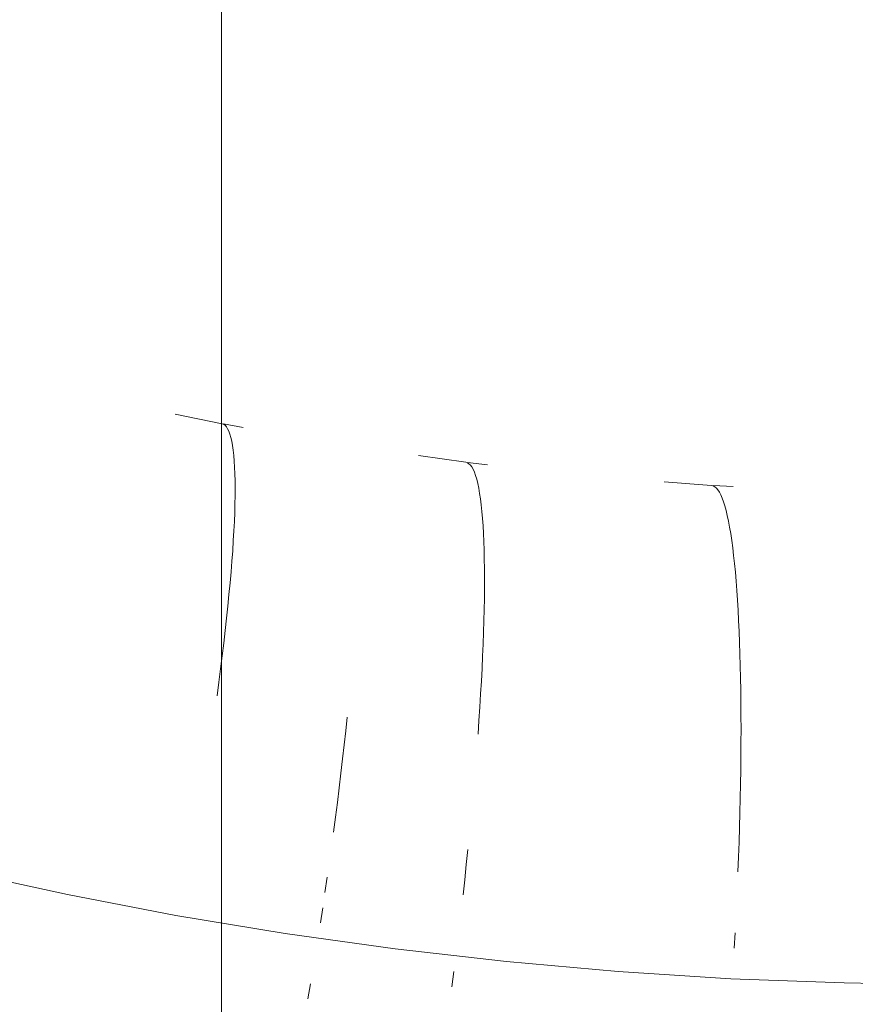
# Model space of a CAD drawing. Units: millimetres. Extents: x 27639 to 31030, y 9383 to 12583.
# Drawn here: x 29296 to 29313, y 10700 to 10720 of the extents above; entities that cross this region are included whole.
import ezdxf

# ---------------------------------------------------------------- set-up
doc = ezdxf.new("R2010")
doc.units = ezdxf.units.MM
doc.header["$MEASUREMENT"] = 0
doc.linetypes.add('Kropki i Kreski', pattern=[360, 180, -90, 0, -90])
doc.layers.add('Konstrukcja - Belki_Nr_pióra__1_Nr_pióra__7', color=7, linetype='Continuous', lineweight=18)
doc.layers.add('Wnętrze - Umeblowanie_Nr_pióra__1_Nr_pióra__7', color=7, linetype='Continuous', lineweight=18)

msp = doc.modelspace()

# ---------------------------------------------------------------- linework, layer by layer
at = {"layer": 'Konstrukcja - Belki_Nr_pióra__1_Nr_pióra__7', "linetype": 'Continuous'}
msp.add_line((29300.036, 11367.755), (29300.036, 10597.755), dxfattribs=at)
at = {"layer": 'Wnętrze - Umeblowanie_Nr_pióra__1_Nr_pióra__7', "linetype": 'Continuous'}
for p, q in [((29300.046, 10711.673), (29299.095, 10711.87)), ((29300.046, 10711.673), (29299.095, 10711.87)), ((29300.046, 10711.673), (29299.095, 10711.87)), ((29300.046, 10711.673), (29299.095, 10711.87)), ((29300.046, 10711.673), (29299.095, 10711.87)), ((29300.046, 10711.673), (29299.095, 10711.87)), ((29300.046, 10711.673), (29299.095, 10711.87)), ((29300.046, 10711.673), (29300.077, 10711.662)), ((29300.046, 10711.673), (29300.077, 10711.662)), ((29300.046, 10711.673), (29300.077, 10711.662)), ((29300.046, 10711.673), (29300.077, 10711.662)), ((29300.046, 10711.673), (29300.077, 10711.662)), ((29300.046, 10711.673), (29300.077, 10711.662)), ((29300.046, 10711.673), (29300.077, 10711.662)), ((29300.479, 10711.597), (29300.077, 10711.667)), ((29300.479, 10711.597), (29300.077, 10711.667)), ((29300.479, 10711.597), (29300.077, 10711.667)), ((29300.479, 10711.597), (29300.077, 10711.667)), ((29300.479, 10711.597), (29300.077, 10711.667)), ((29300.479, 10711.597), (29300.077, 10711.667)), ((29300.479, 10711.597), (29300.077, 10711.667)), ((29300.077, 10711.662), (29300.107, 10711.641)), ((29300.077, 10711.662), (29300.107, 10711.641)), ((29300.077, 10711.662), (29300.107, 10711.641)), ((29300.077, 10711.662), (29300.107, 10711.641)), ((29300.077, 10711.662), (29300.107, 10711.641)), ((29300.077, 10711.662), (29300.107, 10711.641)), ((29300.077, 10711.662), (29300.107, 10711.641)), ((29300.107, 10711.641), (29300.135, 10711.611)), ((29300.107, 10711.641), (29300.135, 10711.611)), ((29300.107, 10711.641), (29300.135, 10711.611)), ((29300.107, 10711.641), (29300.135, 10711.611)), ((29300.107, 10711.641), (29300.135, 10711.611)), ((29300.107, 10711.641), (29300.135, 10711.611)), ((29300.107, 10711.641), (29300.135, 10711.611)), ((29300.135, 10711.611), (29300.161, 10711.571)), ((29300.135, 10711.611), (29300.161, 10711.571)), ((29300.135, 10711.611), (29300.161, 10711.571)), ((29300.135, 10711.611), (29300.161, 10711.571)), ((29300.135, 10711.611), (29300.161, 10711.571)), ((29300.135, 10711.611), (29300.161, 10711.571)), ((29300.135, 10711.611), (29300.161, 10711.571)), ((29300.161, 10711.571), (29300.185, 10711.521)), ((29300.161, 10711.571), (29300.185, 10711.521)), ((29300.161, 10711.571), (29300.185, 10711.521)), ((29300.161, 10711.571), (29300.185, 10711.521)), ((29300.161, 10711.571), (29300.185, 10711.521)), ((29300.161, 10711.571), (29300.185, 10711.521)), ((29300.161, 10711.571), (29300.185, 10711.521)), ((29300.185, 10711.521), (29300.207, 10711.462)), ((29300.185, 10711.521), (29300.207, 10711.462)), ((29300.185, 10711.521), (29300.207, 10711.462)), ((29300.185, 10711.521), (29300.207, 10711.462)), ((29300.185, 10711.521), (29300.207, 10711.462)), ((29300.185, 10711.521), (29300.207, 10711.462)), ((29300.185, 10711.521), (29300.207, 10711.462)), ((29300.207, 10711.462), (29300.227, 10711.393)), ((29300.207, 10711.462), (29300.227, 10711.393)), ((29300.207, 10711.462), (29300.227, 10711.393)), ((29300.207, 10711.462), (29300.227, 10711.393)), ((29300.207, 10711.462), (29300.227, 10711.393)), ((29300.207, 10711.462), (29300.227, 10711.393)), ((29300.207, 10711.462), (29300.227, 10711.393)), ((29300.227, 10711.393), (29300.244, 10711.315)), ((29300.227, 10711.393), (29300.244, 10711.315)), ((29300.227, 10711.393), (29300.244, 10711.315)), ((29300.227, 10711.393), (29300.244, 10711.315)), ((29300.227, 10711.393), (29300.244, 10711.315)), ((29300.227, 10711.393), (29300.244, 10711.315)), ((29300.227, 10711.393), (29300.244, 10711.315)), ((29300.244, 10711.315), (29300.26, 10711.228)), ((29300.244, 10711.315), (29300.26, 10711.228)), ((29300.244, 10711.315), (29300.26, 10711.228)), ((29300.244, 10711.315), (29300.26, 10711.228)), ((29300.244, 10711.315), (29300.26, 10711.228)), ((29300.244, 10711.315), (29300.26, 10711.228)), ((29300.244, 10711.315), (29300.26, 10711.228)), ((29300.26, 10711.228), (29300.274, 10711.131)), ((29300.26, 10711.228), (29300.274, 10711.131)), ((29300.26, 10711.228), (29300.274, 10711.131)), ((29300.26, 10711.228), (29300.274, 10711.131)), ((29300.26, 10711.228), (29300.274, 10711.131)), ((29300.26, 10711.228), (29300.274, 10711.131)), ((29300.26, 10711.228), (29300.274, 10711.131)), ((29300.274, 10711.131), (29300.286, 10711.025)), ((29300.274, 10711.131), (29300.286, 10711.025)), ((29300.274, 10711.131), (29300.286, 10711.025)), ((29300.274, 10711.131), (29300.286, 10711.025)), ((29300.274, 10711.131), (29300.286, 10711.025)), ((29300.274, 10711.131), (29300.286, 10711.025)), ((29300.274, 10711.131), (29300.286, 10711.025)), ((29300.286, 10711.025), (29300.296, 10710.91)), ((29300.286, 10711.025), (29300.296, 10710.91)), ((29300.286, 10711.025), (29300.296, 10710.91)), ((29300.286, 10711.025), (29300.296, 10710.91)), ((29300.286, 10711.025), (29300.296, 10710.91)), ((29300.286, 10711.025), (29300.296, 10710.91)), ((29300.286, 10711.025), (29300.296, 10710.91)), ((29300.296, 10710.91), (29300.303, 10710.786)), ((29300.296, 10710.91), (29300.303, 10710.786)), ((29300.296, 10710.91), (29300.303, 10710.786)), ((29300.296, 10710.91), (29300.303, 10710.786)), ((29300.296, 10710.91), (29300.303, 10710.786)), ((29300.296, 10710.91), (29300.303, 10710.786)), ((29300.296, 10710.91), (29300.303, 10710.786)), ((29305.009, 10710.887), (29304.048, 10711.024)), ((29305.009, 10710.887), (29304.048, 10711.024)), ((29305.009, 10710.887), (29304.048, 10711.024)), ((29305.009, 10710.887), (29304.048, 10711.024)), ((29305.009, 10710.887), (29304.048, 10711.024)), ((29305.009, 10710.887), (29304.048, 10711.024)), ((29305.009, 10710.887), (29304.048, 10711.024)), ((29305.009, 10710.887), (29305.042, 10710.878)), ((29305.009, 10710.887), (29305.042, 10710.878)), ((29305.009, 10710.887), (29305.042, 10710.878)), ((29305.009, 10710.887), (29305.042, 10710.878)), ((29305.009, 10710.887), (29305.042, 10710.878)), ((29305.009, 10710.887), (29305.042, 10710.878)), ((29305.009, 10710.887), (29305.042, 10710.878)), ((29305.447, 10710.838), (29305.042, 10710.883)), ((29305.447, 10710.838), (29305.042, 10710.883)), ((29305.447, 10710.838), (29305.042, 10710.883)), ((29305.447, 10710.838), (29305.042, 10710.883)), ((29305.447, 10710.838), (29305.042, 10710.883)), ((29305.447, 10710.838), (29305.042, 10710.883)), ((29305.447, 10710.838), (29305.042, 10710.883)), ((29305.042, 10710.878), (29305.073, 10710.859)), ((29305.042, 10710.878), (29305.073, 10710.859)), ((29305.042, 10710.878), (29305.073, 10710.859)), ((29305.042, 10710.878), (29305.073, 10710.859)), ((29305.042, 10710.878), (29305.073, 10710.859)), ((29305.042, 10710.878), (29305.073, 10710.859)), ((29305.042, 10710.878), (29305.073, 10710.859)), ((29305.073, 10710.859), (29305.102, 10710.83)), ((29305.073, 10710.859), (29305.102, 10710.83)), ((29305.073, 10710.859), (29305.102, 10710.83)), ((29305.073, 10710.859), (29305.102, 10710.83)), ((29305.073, 10710.859), (29305.102, 10710.83)), ((29305.073, 10710.859), (29305.102, 10710.83)), ((29305.073, 10710.859), (29305.102, 10710.83)), ((29305.102, 10710.83), (29305.131, 10710.792)), ((29305.102, 10710.83), (29305.131, 10710.792)), ((29305.102, 10710.83), (29305.131, 10710.792)), ((29305.102, 10710.83), (29305.131, 10710.792)), ((29305.102, 10710.83), (29305.131, 10710.792)), ((29305.102, 10710.83), (29305.131, 10710.792)), ((29305.102, 10710.83), (29305.131, 10710.792)), ((29300.303, 10710.786), (29300.309, 10710.654)), ((29300.303, 10710.786), (29300.309, 10710.654)), ((29300.303, 10710.786), (29300.309, 10710.654)), ((29300.303, 10710.786), (29300.309, 10710.654)), ((29300.303, 10710.786), (29300.309, 10710.654)), ((29300.303, 10710.786), (29300.309, 10710.654)), ((29300.303, 10710.786), (29300.309, 10710.654)), ((29300.309, 10710.654), (29300.312, 10710.512)), ((29300.309, 10710.654), (29300.312, 10710.512)), ((29300.309, 10710.654), (29300.312, 10710.512)), ((29300.309, 10710.654), (29300.312, 10710.512)), ((29300.309, 10710.654), (29300.312, 10710.512)), ((29300.309, 10710.654), (29300.312, 10710.512)), ((29300.309, 10710.654), (29300.312, 10710.512)), ((29305.131, 10710.792), (29305.158, 10710.744)), ((29305.131, 10710.792), (29305.158, 10710.744)), ((29305.131, 10710.792), (29305.158, 10710.744)), ((29305.131, 10710.792), (29305.158, 10710.744)), ((29305.131, 10710.792), (29305.158, 10710.744)), ((29305.131, 10710.792), (29305.158, 10710.744)), ((29305.131, 10710.792), (29305.158, 10710.744)), ((29305.158, 10710.744), (29305.183, 10710.686)), ((29305.158, 10710.744), (29305.183, 10710.686)), ((29305.158, 10710.744), (29305.183, 10710.686)), ((29305.158, 10710.744), (29305.183, 10710.686)), ((29305.158, 10710.744), (29305.183, 10710.686)), ((29305.158, 10710.744), (29305.183, 10710.686)), ((29305.158, 10710.744), (29305.183, 10710.686)), ((29305.183, 10710.686), (29305.208, 10710.619)), ((29305.183, 10710.686), (29305.208, 10710.619)), ((29305.183, 10710.686), (29305.208, 10710.619)), ((29305.183, 10710.686), (29305.208, 10710.619)), ((29305.183, 10710.686), (29305.208, 10710.619)), ((29305.183, 10710.686), (29305.208, 10710.619)), ((29305.183, 10710.686), (29305.208, 10710.619)), ((29300.312, 10710.512), (29300.313, 10710.363)), ((29300.312, 10710.512), (29300.313, 10710.363)), ((29300.312, 10710.512), (29300.313, 10710.363)), ((29300.312, 10710.512), (29300.313, 10710.363)), ((29300.312, 10710.512), (29300.313, 10710.363)), ((29300.312, 10710.512), (29300.313, 10710.363)), ((29300.312, 10710.512), (29300.313, 10710.363)), ((29305.208, 10710.619), (29305.23, 10710.542)), ((29305.208, 10710.619), (29305.23, 10710.542)), ((29305.208, 10710.619), (29305.23, 10710.542)), ((29305.208, 10710.619), (29305.23, 10710.542)), ((29305.208, 10710.619), (29305.23, 10710.542)), ((29305.208, 10710.619), (29305.23, 10710.542)), ((29305.208, 10710.619), (29305.23, 10710.542)), ((29305.23, 10710.542), (29305.252, 10710.456)), ((29305.23, 10710.542), (29305.252, 10710.456)), ((29305.23, 10710.542), (29305.252, 10710.456)), ((29305.23, 10710.542), (29305.252, 10710.456)), ((29305.23, 10710.542), (29305.252, 10710.456)), ((29305.23, 10710.542), (29305.252, 10710.456)), ((29305.23, 10710.542), (29305.252, 10710.456)), ((29305.252, 10710.456), (29305.271, 10710.36)), ((29305.252, 10710.456), (29305.271, 10710.36)), ((29305.252, 10710.456), (29305.271, 10710.36)), ((29305.252, 10710.456), (29305.271, 10710.36)), ((29305.252, 10710.456), (29305.271, 10710.36)), ((29305.252, 10710.456), (29305.271, 10710.36)), ((29305.252, 10710.456), (29305.271, 10710.36)), ((29310.013, 10710.414), (29309.045, 10710.49)), ((29310.013, 10710.414), (29309.045, 10710.49)), ((29310.013, 10710.414), (29309.045, 10710.49)), ((29310.013, 10710.414), (29309.045, 10710.49)), ((29310.013, 10710.414), (29309.045, 10710.49)), ((29310.013, 10710.414), (29309.045, 10710.49)), ((29310.013, 10710.414), (29309.045, 10710.49)), ((29300.313, 10710.363), (29300.312, 10710.204)), ((29300.313, 10710.363), (29300.312, 10710.204)), ((29300.313, 10710.363), (29300.312, 10710.204)), ((29300.313, 10710.363), (29300.312, 10710.204)), ((29300.313, 10710.363), (29300.312, 10710.204)), ((29300.313, 10710.363), (29300.312, 10710.204)), ((29300.313, 10710.363), (29300.312, 10710.204)), ((29305.271, 10710.36), (29305.29, 10710.255)), ((29305.271, 10710.36), (29305.29, 10710.255)), ((29305.271, 10710.36), (29305.29, 10710.255)), ((29305.271, 10710.36), (29305.29, 10710.255)), ((29305.271, 10710.36), (29305.29, 10710.255)), ((29305.271, 10710.36), (29305.29, 10710.255)), ((29305.271, 10710.36), (29305.29, 10710.255)), ((29305.29, 10710.255), (29305.307, 10710.141)), ((29305.29, 10710.255), (29305.307, 10710.141)), ((29305.29, 10710.255), (29305.307, 10710.141)), ((29305.29, 10710.255), (29305.307, 10710.141)), ((29305.29, 10710.255), (29305.307, 10710.141)), ((29305.29, 10710.255), (29305.307, 10710.141)), ((29305.29, 10710.255), (29305.307, 10710.141)), ((29310.013, 10710.414), (29310.045, 10710.407)), ((29310.013, 10710.414), (29310.045, 10710.407)), ((29310.013, 10710.414), (29310.045, 10710.407)), ((29310.013, 10710.414), (29310.045, 10710.407)), ((29310.013, 10710.414), (29310.045, 10710.407)), ((29310.013, 10710.414), (29310.045, 10710.407)), ((29310.013, 10710.414), (29310.045, 10710.407)), ((29310.452, 10710.393), (29310.045, 10710.412)), ((29310.452, 10710.393), (29310.045, 10710.412)), ((29310.452, 10710.393), (29310.045, 10710.412)), ((29310.452, 10710.393), (29310.045, 10710.412)), ((29310.452, 10710.393), (29310.045, 10710.412)), ((29310.452, 10710.393), (29310.045, 10710.412)), ((29310.452, 10710.393), (29310.045, 10710.412)), ((29310.045, 10710.407), (29310.078, 10710.39)), ((29310.045, 10710.407), (29310.078, 10710.39)), ((29310.045, 10710.407), (29310.078, 10710.39)), ((29310.045, 10710.407), (29310.078, 10710.39)), ((29310.045, 10710.407), (29310.078, 10710.39)), ((29310.045, 10710.407), (29310.078, 10710.39)), ((29310.045, 10710.407), (29310.078, 10710.39)), ((29310.078, 10710.39), (29310.109, 10710.363)), ((29310.078, 10710.39), (29310.109, 10710.363)), ((29310.078, 10710.39), (29310.109, 10710.363)), ((29310.078, 10710.39), (29310.109, 10710.363)), ((29310.078, 10710.39), (29310.109, 10710.363)), ((29310.078, 10710.39), (29310.109, 10710.363)), ((29310.078, 10710.39), (29310.109, 10710.363)), ((29310.109, 10710.363), (29310.14, 10710.327)), ((29310.109, 10710.363), (29310.14, 10710.327)), ((29310.109, 10710.363), (29310.14, 10710.327)), ((29310.109, 10710.363), (29310.14, 10710.327)), ((29310.109, 10710.363), (29310.14, 10710.327)), ((29310.109, 10710.363), (29310.14, 10710.327)), ((29310.109, 10710.363), (29310.14, 10710.327)), ((29310.14, 10710.327), (29310.17, 10710.281)), ((29310.14, 10710.327), (29310.17, 10710.281)), ((29310.14, 10710.327), (29310.17, 10710.281)), ((29310.14, 10710.327), (29310.17, 10710.281)), ((29310.14, 10710.327), (29310.17, 10710.281)), ((29310.14, 10710.327), (29310.17, 10710.281)), ((29310.14, 10710.327), (29310.17, 10710.281)), ((29310.17, 10710.281), (29310.199, 10710.225)), ((29310.17, 10710.281), (29310.199, 10710.225)), ((29310.17, 10710.281), (29310.199, 10710.225)), ((29310.17, 10710.281), (29310.199, 10710.225)), ((29310.17, 10710.281), (29310.199, 10710.225)), ((29310.17, 10710.281), (29310.199, 10710.225)), ((29310.17, 10710.281), (29310.199, 10710.225)), ((29310.199, 10710.225), (29310.227, 10710.159)), ((29310.199, 10710.225), (29310.227, 10710.159)), ((29310.199, 10710.225), (29310.227, 10710.159)), ((29310.199, 10710.225), (29310.227, 10710.159)), ((29310.199, 10710.225), (29310.227, 10710.159)), ((29310.199, 10710.225), (29310.227, 10710.159)), ((29310.199, 10710.225), (29310.227, 10710.159)), ((29300.309, 10710.038), (29300.304, 10709.863)), ((29300.309, 10710.038), (29300.304, 10709.863)), ((29300.309, 10710.038), (29300.304, 10709.863)), ((29300.309, 10710.038), (29300.304, 10709.863)), ((29300.309, 10710.038), (29300.304, 10709.863)), ((29300.309, 10710.038), (29300.304, 10709.863)), ((29300.309, 10710.038), (29300.304, 10709.863)), ((29300.312, 10710.204), (29300.309, 10710.038)), ((29300.312, 10710.204), (29300.309, 10710.038)), ((29300.312, 10710.204), (29300.309, 10710.038)), ((29300.312, 10710.204), (29300.309, 10710.038)), ((29300.312, 10710.204), (29300.309, 10710.038)), ((29300.312, 10710.204), (29300.309, 10710.038)), ((29300.312, 10710.204), (29300.309, 10710.038)), ((29305.307, 10710.141), (29305.322, 10710.018)), ((29305.307, 10710.141), (29305.322, 10710.018)), ((29305.307, 10710.141), (29305.322, 10710.018)), ((29305.307, 10710.141), (29305.322, 10710.018)), ((29305.307, 10710.141), (29305.322, 10710.018)), ((29305.307, 10710.141), (29305.322, 10710.018)), ((29305.307, 10710.141), (29305.322, 10710.018)), ((29310.227, 10710.159), (29310.255, 10710.084)), ((29310.227, 10710.159), (29310.255, 10710.084)), ((29310.227, 10710.159), (29310.255, 10710.084)), ((29310.227, 10710.159), (29310.255, 10710.084)), ((29310.227, 10710.159), (29310.255, 10710.084)), ((29310.227, 10710.159), (29310.255, 10710.084)), ((29310.227, 10710.159), (29310.255, 10710.084)), ((29310.255, 10710.084), (29310.282, 10709.999)), ((29310.255, 10710.084), (29310.282, 10709.999)), ((29310.255, 10710.084), (29310.282, 10709.999)), ((29310.255, 10710.084), (29310.282, 10709.999)), ((29310.255, 10710.084), (29310.282, 10709.999)), ((29310.255, 10710.084), (29310.282, 10709.999)), ((29310.255, 10710.084), (29310.282, 10709.999)), ((29300.304, 10709.863), (29300.297, 10709.681)), ((29300.304, 10709.863), (29300.297, 10709.681)), ((29300.304, 10709.863), (29300.297, 10709.681)), ((29300.304, 10709.863), (29300.297, 10709.681)), ((29300.304, 10709.863), (29300.297, 10709.681)), ((29300.304, 10709.863), (29300.297, 10709.681)), ((29300.304, 10709.863), (29300.297, 10709.681)), ((29305.322, 10710.018), (29305.336, 10709.886)), ((29305.322, 10710.018), (29305.336, 10709.886)), ((29305.322, 10710.018), (29305.336, 10709.886)), ((29305.322, 10710.018), (29305.336, 10709.886)), ((29305.322, 10710.018), (29305.336, 10709.886)), ((29305.322, 10710.018), (29305.336, 10709.886)), ((29305.322, 10710.018), (29305.336, 10709.886)), ((29305.336, 10709.886), (29305.348, 10709.745)), ((29305.336, 10709.886), (29305.348, 10709.745)), ((29305.336, 10709.886), (29305.348, 10709.745)), ((29305.336, 10709.886), (29305.348, 10709.745)), ((29305.336, 10709.886), (29305.348, 10709.745)), ((29305.336, 10709.886), (29305.348, 10709.745)), ((29305.336, 10709.886), (29305.348, 10709.745)), ((29310.282, 10709.999), (29310.307, 10709.905)), ((29310.282, 10709.999), (29310.307, 10709.905)), ((29310.282, 10709.999), (29310.307, 10709.905)), ((29310.282, 10709.999), (29310.307, 10709.905)), ((29310.282, 10709.999), (29310.307, 10709.905)), ((29310.282, 10709.999), (29310.307, 10709.905)), ((29310.282, 10709.999), (29310.307, 10709.905)), ((29310.307, 10709.905), (29310.332, 10709.801)), ((29310.307, 10709.905), (29310.332, 10709.801)), ((29310.307, 10709.905), (29310.332, 10709.801)), ((29310.307, 10709.905), (29310.332, 10709.801)), ((29310.307, 10709.905), (29310.332, 10709.801)), ((29310.307, 10709.905), (29310.332, 10709.801)), ((29310.307, 10709.905), (29310.332, 10709.801)), ((29300.297, 10709.681), (29300.288, 10709.49)), ((29300.297, 10709.681), (29300.288, 10709.49)), ((29300.297, 10709.681), (29300.288, 10709.49)), ((29300.297, 10709.681), (29300.288, 10709.49)), ((29300.297, 10709.681), (29300.288, 10709.49)), ((29300.297, 10709.681), (29300.288, 10709.49)), ((29300.297, 10709.681), (29300.288, 10709.49)), ((29305.348, 10709.745), (29305.359, 10709.596)), ((29305.348, 10709.745), (29305.359, 10709.596)), ((29305.348, 10709.745), (29305.359, 10709.596)), ((29305.348, 10709.745), (29305.359, 10709.596)), ((29305.348, 10709.745), (29305.359, 10709.596)), ((29305.348, 10709.745), (29305.359, 10709.596)), ((29305.348, 10709.745), (29305.359, 10709.596)), ((29310.332, 10709.801), (29310.356, 10709.689)), ((29310.332, 10709.801), (29310.356, 10709.689)), ((29310.332, 10709.801), (29310.356, 10709.689)), ((29310.332, 10709.801), (29310.356, 10709.689)), ((29310.332, 10709.801), (29310.356, 10709.689)), ((29310.332, 10709.801), (29310.356, 10709.689)), ((29310.332, 10709.801), (29310.356, 10709.689)), ((29310.356, 10709.689), (29310.379, 10709.567)), ((29310.356, 10709.689), (29310.379, 10709.567)), ((29310.356, 10709.689), (29310.379, 10709.567)), ((29310.356, 10709.689), (29310.379, 10709.567)), ((29310.356, 10709.689), (29310.379, 10709.567)), ((29310.356, 10709.689), (29310.379, 10709.567)), ((29310.356, 10709.689), (29310.379, 10709.567)), ((29300.288, 10709.49), (29300.276, 10709.292)), ((29300.288, 10709.49), (29300.276, 10709.292)), ((29300.288, 10709.49), (29300.276, 10709.292)), ((29300.288, 10709.49), (29300.276, 10709.292)), ((29300.288, 10709.49), (29300.276, 10709.292)), ((29300.288, 10709.49), (29300.276, 10709.292)), ((29300.288, 10709.49), (29300.276, 10709.292)), ((29305.359, 10709.596), (29305.368, 10709.438)), ((29305.359, 10709.596), (29305.368, 10709.438)), ((29305.359, 10709.596), (29305.368, 10709.438)), ((29305.359, 10709.596), (29305.368, 10709.438)), ((29305.359, 10709.596), (29305.368, 10709.438)), ((29305.359, 10709.596), (29305.368, 10709.438)), ((29305.359, 10709.596), (29305.368, 10709.438)), ((29305.368, 10709.438), (29305.375, 10709.271)), ((29305.368, 10709.438), (29305.375, 10709.271)), ((29305.368, 10709.438), (29305.375, 10709.271)), ((29305.368, 10709.438), (29305.375, 10709.271)), ((29305.368, 10709.438), (29305.375, 10709.271)), ((29305.368, 10709.438), (29305.375, 10709.271)), ((29305.368, 10709.438), (29305.375, 10709.271)), ((29310.379, 10709.567), (29310.401, 10709.436)), ((29310.379, 10709.567), (29310.401, 10709.436)), ((29310.379, 10709.567), (29310.401, 10709.436)), ((29310.379, 10709.567), (29310.401, 10709.436)), ((29310.379, 10709.567), (29310.401, 10709.436)), ((29310.379, 10709.567), (29310.401, 10709.436)), ((29310.379, 10709.567), (29310.401, 10709.436)), ((29310.401, 10709.436), (29310.422, 10709.296)), ((29310.401, 10709.436), (29310.422, 10709.296)), ((29310.401, 10709.436), (29310.422, 10709.296)), ((29310.401, 10709.436), (29310.422, 10709.296)), ((29310.401, 10709.436), (29310.422, 10709.296)), ((29310.401, 10709.436), (29310.422, 10709.296)), ((29310.401, 10709.436), (29310.422, 10709.296)), ((29300.276, 10709.292), (29300.263, 10709.087)), ((29300.276, 10709.292), (29300.263, 10709.087)), ((29300.276, 10709.292), (29300.263, 10709.087)), ((29300.276, 10709.292), (29300.263, 10709.087)), ((29300.276, 10709.292), (29300.263, 10709.087)), ((29300.276, 10709.292), (29300.263, 10709.087)), ((29300.276, 10709.292), (29300.263, 10709.087)), ((29305.375, 10709.271), (29305.381, 10709.097)), ((29305.375, 10709.271), (29305.381, 10709.097)), ((29305.375, 10709.271), (29305.381, 10709.097)), ((29305.375, 10709.271), (29305.381, 10709.097)), ((29305.375, 10709.271), (29305.381, 10709.097)), ((29305.375, 10709.271), (29305.381, 10709.097)), ((29305.375, 10709.271), (29305.381, 10709.097)), ((29310.422, 10709.296), (29310.442, 10709.147)), ((29310.422, 10709.296), (29310.442, 10709.147)), ((29310.422, 10709.296), (29310.442, 10709.147)), ((29310.422, 10709.296), (29310.442, 10709.147)), ((29310.422, 10709.296), (29310.442, 10709.147)), ((29310.422, 10709.296), (29310.442, 10709.147)), ((29310.422, 10709.296), (29310.442, 10709.147)), ((29300.263, 10709.087), (29300.247, 10708.875)), ((29300.263, 10709.087), (29300.247, 10708.875)), ((29300.263, 10709.087), (29300.247, 10708.875)), ((29300.263, 10709.087), (29300.247, 10708.875)), ((29300.263, 10709.087), (29300.247, 10708.875)), ((29300.263, 10709.087), (29300.247, 10708.875)), ((29300.263, 10709.087), (29300.247, 10708.875)), ((29305.381, 10709.097), (29305.385, 10708.914)), ((29305.381, 10709.097), (29305.385, 10708.914)), ((29305.381, 10709.097), (29305.385, 10708.914)), ((29305.381, 10709.097), (29305.385, 10708.914)), ((29305.381, 10709.097), (29305.385, 10708.914)), ((29305.381, 10709.097), (29305.385, 10708.914)), ((29305.381, 10709.097), (29305.385, 10708.914)), ((29310.442, 10709.147), (29310.461, 10708.99)), ((29310.442, 10709.147), (29310.461, 10708.99)), ((29310.442, 10709.147), (29310.461, 10708.99)), ((29310.442, 10709.147), (29310.461, 10708.99)), ((29310.442, 10709.147), (29310.461, 10708.99)), ((29310.442, 10709.147), (29310.461, 10708.99)), ((29310.442, 10709.147), (29310.461, 10708.99)), ((29300.247, 10708.875), (29300.23, 10708.656)), ((29300.247, 10708.875), (29300.23, 10708.656)), ((29300.247, 10708.875), (29300.23, 10708.656)), ((29300.247, 10708.875), (29300.23, 10708.656)), ((29300.247, 10708.875), (29300.23, 10708.656)), ((29300.247, 10708.875), (29300.23, 10708.656)), ((29300.247, 10708.875), (29300.23, 10708.656)), ((29305.385, 10708.914), (29305.388, 10708.724)), ((29305.385, 10708.914), (29305.388, 10708.724)), ((29305.385, 10708.914), (29305.388, 10708.724)), ((29305.385, 10708.914), (29305.388, 10708.724)), ((29305.385, 10708.914), (29305.388, 10708.724)), ((29305.385, 10708.914), (29305.388, 10708.724)), ((29305.385, 10708.914), (29305.388, 10708.724)), ((29310.461, 10708.99), (29310.479, 10708.824)), ((29310.461, 10708.99), (29310.479, 10708.824)), ((29310.461, 10708.99), (29310.479, 10708.824)), ((29310.461, 10708.99), (29310.479, 10708.824)), ((29310.461, 10708.99), (29310.479, 10708.824)), ((29310.461, 10708.99), (29310.479, 10708.824)), ((29310.461, 10708.99), (29310.479, 10708.824)), ((29310.479, 10708.824), (29310.496, 10708.651)), ((29310.479, 10708.824), (29310.496, 10708.651)), ((29310.479, 10708.824), (29310.496, 10708.651)), ((29310.479, 10708.824), (29310.496, 10708.651)), ((29310.479, 10708.824), (29310.496, 10708.651)), ((29310.479, 10708.824), (29310.496, 10708.651)), ((29310.479, 10708.824), (29310.496, 10708.651)), ((29300.23, 10708.656), (29300.21, 10708.43)), ((29300.23, 10708.656), (29300.21, 10708.43)), ((29300.23, 10708.656), (29300.21, 10708.43)), ((29300.23, 10708.656), (29300.21, 10708.43)), ((29300.23, 10708.656), (29300.21, 10708.43)), ((29300.23, 10708.656), (29300.21, 10708.43)), ((29300.23, 10708.656), (29300.21, 10708.43)), ((29305.388, 10708.724), (29305.389, 10708.525)), ((29305.388, 10708.724), (29305.389, 10708.525)), ((29305.388, 10708.724), (29305.389, 10708.525)), ((29305.388, 10708.724), (29305.389, 10708.525)), ((29305.388, 10708.724), (29305.389, 10708.525)), ((29305.388, 10708.724), (29305.389, 10708.525)), ((29305.388, 10708.724), (29305.389, 10708.525)), ((29310.496, 10708.651), (29310.512, 10708.469)), ((29310.496, 10708.651), (29310.512, 10708.469)), ((29310.496, 10708.651), (29310.512, 10708.469)), ((29310.496, 10708.651), (29310.512, 10708.469)), ((29310.496, 10708.651), (29310.512, 10708.469)), ((29310.496, 10708.651), (29310.512, 10708.469)), ((29310.496, 10708.651), (29310.512, 10708.469)), ((29300.21, 10708.43), (29300.188, 10708.197)), ((29300.21, 10708.43), (29300.188, 10708.197)), ((29300.21, 10708.43), (29300.188, 10708.197)), ((29300.21, 10708.43), (29300.188, 10708.197)), ((29300.21, 10708.43), (29300.188, 10708.197)), ((29300.21, 10708.43), (29300.188, 10708.197)), ((29300.21, 10708.43), (29300.188, 10708.197)), ((29305.389, 10708.525), (29305.388, 10708.32)), ((29305.389, 10708.525), (29305.388, 10708.32)), ((29305.389, 10708.525), (29305.388, 10708.32)), ((29305.389, 10708.525), (29305.388, 10708.32)), ((29305.389, 10708.525), (29305.388, 10708.32)), ((29305.389, 10708.525), (29305.388, 10708.32)), ((29305.389, 10708.525), (29305.388, 10708.32)), ((29310.512, 10708.469), (29310.526, 10708.279)), ((29310.512, 10708.469), (29310.526, 10708.279)), ((29310.512, 10708.469), (29310.526, 10708.279)), ((29310.512, 10708.469), (29310.526, 10708.279)), ((29310.512, 10708.469), (29310.526, 10708.279)), ((29310.512, 10708.469), (29310.526, 10708.279)), ((29310.512, 10708.469), (29310.526, 10708.279)), ((29305.388, 10708.32), (29305.386, 10708.107)), ((29305.388, 10708.32), (29305.386, 10708.107)), ((29305.388, 10708.32), (29305.386, 10708.107)), ((29305.388, 10708.32), (29305.386, 10708.107)), ((29305.388, 10708.32), (29305.386, 10708.107)), ((29305.388, 10708.32), (29305.386, 10708.107)), ((29305.388, 10708.32), (29305.386, 10708.107)), ((29310.526, 10708.279), (29310.54, 10708.081)), ((29310.526, 10708.279), (29310.54, 10708.081)), ((29310.526, 10708.279), (29310.54, 10708.081)), ((29310.526, 10708.279), (29310.54, 10708.081)), ((29310.526, 10708.279), (29310.54, 10708.081)), ((29310.526, 10708.279), (29310.54, 10708.081)), ((29310.526, 10708.279), (29310.54, 10708.081)), ((29300.188, 10708.197), (29300.165, 10707.959)), ((29300.188, 10708.197), (29300.165, 10707.959)), ((29300.188, 10708.197), (29300.165, 10707.959)), ((29300.188, 10708.197), (29300.165, 10707.959)), ((29300.188, 10708.197), (29300.165, 10707.959)), ((29300.188, 10708.197), (29300.165, 10707.959)), ((29300.188, 10708.197), (29300.165, 10707.959)), ((29305.386, 10708.107), (29305.382, 10707.887)), ((29305.386, 10708.107), (29305.382, 10707.887)), ((29305.386, 10708.107), (29305.382, 10707.887)), ((29305.386, 10708.107), (29305.382, 10707.887)), ((29305.386, 10708.107), (29305.382, 10707.887)), ((29305.386, 10708.107), (29305.382, 10707.887)), ((29305.386, 10708.107), (29305.382, 10707.887)), ((29310.54, 10708.081), (29310.552, 10707.876)), ((29310.54, 10708.081), (29310.552, 10707.876)), ((29310.54, 10708.081), (29310.552, 10707.876)), ((29310.54, 10708.081), (29310.552, 10707.876)), ((29310.54, 10708.081), (29310.552, 10707.876)), ((29310.54, 10708.081), (29310.552, 10707.876)), ((29310.54, 10708.081), (29310.552, 10707.876)), ((29300.165, 10707.959), (29300.139, 10707.714)), ((29300.165, 10707.959), (29300.139, 10707.714)), ((29300.165, 10707.959), (29300.139, 10707.714)), ((29300.165, 10707.959), (29300.139, 10707.714)), ((29300.165, 10707.959), (29300.139, 10707.714)), ((29300.165, 10707.959), (29300.139, 10707.714)), ((29300.165, 10707.959), (29300.139, 10707.714)), ((29305.382, 10707.887), (29305.377, 10707.66)), ((29305.382, 10707.887), (29305.377, 10707.66)), ((29305.382, 10707.887), (29305.377, 10707.66)), ((29305.382, 10707.887), (29305.377, 10707.66)), ((29305.382, 10707.887), (29305.377, 10707.66)), ((29305.382, 10707.887), (29305.377, 10707.66)), ((29305.382, 10707.887), (29305.377, 10707.66)), ((29310.552, 10707.876), (29310.563, 10707.663)), ((29310.552, 10707.876), (29310.563, 10707.663)), ((29310.552, 10707.876), (29310.563, 10707.663)), ((29310.552, 10707.876), (29310.563, 10707.663)), ((29310.552, 10707.876), (29310.563, 10707.663)), ((29310.552, 10707.876), (29310.563, 10707.663)), ((29310.552, 10707.876), (29310.563, 10707.663)), ((29300.139, 10707.714), (29300.112, 10707.463)), ((29300.139, 10707.714), (29300.112, 10707.463)), ((29300.139, 10707.714), (29300.112, 10707.463)), ((29300.139, 10707.714), (29300.112, 10707.463)), ((29300.139, 10707.714), (29300.112, 10707.463)), ((29300.139, 10707.714), (29300.112, 10707.463)), ((29300.139, 10707.714), (29300.112, 10707.463)), ((29305.377, 10707.66), (29305.37, 10707.427)), ((29305.377, 10707.66), (29305.37, 10707.427)), ((29305.377, 10707.66), (29305.37, 10707.427)), ((29305.377, 10707.66), (29305.37, 10707.427)), ((29305.377, 10707.66), (29305.37, 10707.427)), ((29305.377, 10707.66), (29305.37, 10707.427)), ((29305.377, 10707.66), (29305.37, 10707.427)), ((29310.563, 10707.663), (29310.573, 10707.443)), ((29310.563, 10707.663), (29310.573, 10707.443)), ((29310.563, 10707.663), (29310.573, 10707.443)), ((29310.563, 10707.663), (29310.573, 10707.443)), ((29310.563, 10707.663), (29310.573, 10707.443)), ((29310.563, 10707.663), (29310.573, 10707.443)), ((29310.563, 10707.663), (29310.573, 10707.443)), ((29300.112, 10707.463), (29300.082, 10707.207)), ((29300.112, 10707.463), (29300.082, 10707.207)), ((29300.112, 10707.463), (29300.082, 10707.207)), ((29300.112, 10707.463), (29300.082, 10707.207)), ((29300.112, 10707.463), (29300.082, 10707.207)), ((29300.112, 10707.463), (29300.082, 10707.207)), ((29300.112, 10707.463), (29300.082, 10707.207)), ((29305.37, 10707.427), (29305.362, 10707.187)), ((29305.37, 10707.427), (29305.362, 10707.187)), ((29305.37, 10707.427), (29305.362, 10707.187)), ((29305.37, 10707.427), (29305.362, 10707.187)), ((29305.37, 10707.427), (29305.362, 10707.187)), ((29305.37, 10707.427), (29305.362, 10707.187)), ((29305.37, 10707.427), (29305.362, 10707.187)), ((29310.573, 10707.443), (29310.582, 10707.217)), ((29310.573, 10707.443), (29310.582, 10707.217)), ((29310.573, 10707.443), (29310.582, 10707.217)), ((29310.573, 10707.443), (29310.582, 10707.217)), ((29310.573, 10707.443), (29310.582, 10707.217)), ((29310.573, 10707.443), (29310.582, 10707.217)), ((29310.573, 10707.443), (29310.582, 10707.217)), ((29310.582, 10707.217), (29310.59, 10706.984)), ((29310.582, 10707.217), (29310.59, 10706.984)), ((29310.582, 10707.217), (29310.59, 10706.984)), ((29310.582, 10707.217), (29310.59, 10706.984)), ((29310.582, 10707.217), (29310.59, 10706.984)), ((29310.582, 10707.217), (29310.59, 10706.984)), ((29310.582, 10707.217), (29310.59, 10706.984)), ((29300.082, 10707.207), (29300.051, 10706.946)), ((29300.082, 10707.207), (29300.051, 10706.946)), ((29300.082, 10707.207), (29300.051, 10706.946)), ((29300.082, 10707.207), (29300.051, 10706.946)), ((29300.082, 10707.207), (29300.051, 10706.946)), ((29300.082, 10707.207), (29300.051, 10706.946)), ((29300.082, 10707.207), (29300.051, 10706.946)), ((29305.362, 10707.187), (29305.351, 10706.941)), ((29305.362, 10707.187), (29305.351, 10706.941)), ((29305.362, 10707.187), (29305.351, 10706.941)), ((29305.362, 10707.187), (29305.351, 10706.941)), ((29305.362, 10707.187), (29305.351, 10706.941)), ((29305.362, 10707.187), (29305.351, 10706.941)), ((29305.362, 10707.187), (29305.351, 10706.941)), ((29300.051, 10706.946), (29300.018, 10706.68)), ((29300.051, 10706.946), (29300.018, 10706.68)), ((29300.051, 10706.946), (29300.018, 10706.68)), ((29300.051, 10706.946), (29300.018, 10706.68)), ((29300.051, 10706.946), (29300.018, 10706.68)), ((29300.051, 10706.946), (29300.018, 10706.68)), ((29300.051, 10706.946), (29300.018, 10706.68)), ((29305.351, 10706.941), (29305.34, 10706.69)), ((29305.351, 10706.941), (29305.34, 10706.69)), ((29305.351, 10706.941), (29305.34, 10706.69)), ((29305.351, 10706.941), (29305.34, 10706.69)), ((29305.351, 10706.941), (29305.34, 10706.69)), ((29305.351, 10706.941), (29305.34, 10706.69)), ((29305.351, 10706.941), (29305.34, 10706.69)), ((29310.59, 10706.984), (29310.596, 10706.744)), ((29310.59, 10706.984), (29310.596, 10706.744)), ((29310.59, 10706.984), (29310.596, 10706.744)), ((29310.59, 10706.984), (29310.596, 10706.744)), ((29310.59, 10706.984), (29310.596, 10706.744)), ((29310.59, 10706.984), (29310.596, 10706.744)), ((29310.59, 10706.984), (29310.596, 10706.744)), ((29300.018, 10706.68), (29299.983, 10706.408)), ((29300.018, 10706.68), (29299.983, 10706.408)), ((29300.018, 10706.68), (29299.983, 10706.408)), ((29300.018, 10706.68), (29299.983, 10706.408)), ((29300.018, 10706.68), (29299.983, 10706.408)), ((29300.018, 10706.68), (29299.983, 10706.408)), ((29300.018, 10706.68), (29299.983, 10706.408)), ((29305.34, 10706.69), (29305.326, 10706.432)), ((29305.34, 10706.69), (29305.326, 10706.432)), ((29305.34, 10706.69), (29305.326, 10706.432)), ((29305.34, 10706.69), (29305.326, 10706.432)), ((29305.34, 10706.69), (29305.326, 10706.432)), ((29305.34, 10706.69), (29305.326, 10706.432)), ((29305.34, 10706.69), (29305.326, 10706.432)), ((29310.596, 10706.744), (29310.602, 10706.498)), ((29310.596, 10706.744), (29310.602, 10706.498)), ((29310.596, 10706.744), (29310.602, 10706.498)), ((29310.596, 10706.744), (29310.602, 10706.498)), ((29310.596, 10706.744), (29310.602, 10706.498)), ((29310.596, 10706.744), (29310.602, 10706.498)), ((29310.596, 10706.744), (29310.602, 10706.498)), ((29305.326, 10706.432), (29305.311, 10706.169)), ((29305.326, 10706.432), (29305.311, 10706.169)), ((29305.326, 10706.432), (29305.311, 10706.169)), ((29305.326, 10706.432), (29305.311, 10706.169)), ((29305.326, 10706.432), (29305.311, 10706.169)), ((29305.326, 10706.432), (29305.311, 10706.169)), ((29305.326, 10706.432), (29305.311, 10706.169)), ((29310.602, 10706.498), (29310.606, 10706.246)), ((29310.602, 10706.498), (29310.606, 10706.246)), ((29310.602, 10706.498), (29310.606, 10706.246)), ((29310.602, 10706.498), (29310.606, 10706.246)), ((29310.602, 10706.498), (29310.606, 10706.246)), ((29310.602, 10706.498), (29310.606, 10706.246)), ((29310.602, 10706.498), (29310.606, 10706.246)), ((29299.983, 10706.408), (29299.946, 10706.133)), ((29299.983, 10706.408), (29299.946, 10706.133)), ((29299.983, 10706.408), (29299.946, 10706.133)), ((29299.983, 10706.408), (29299.946, 10706.133)), ((29299.983, 10706.408), (29299.946, 10706.133)), ((29299.983, 10706.408), (29299.946, 10706.133)), ((29299.983, 10706.408), (29299.946, 10706.133)), ((29310.606, 10706.246), (29310.609, 10705.988)), ((29310.606, 10706.246), (29310.609, 10705.988)), ((29310.606, 10706.246), (29310.609, 10705.988)), ((29310.606, 10706.246), (29310.609, 10705.988)), ((29310.606, 10706.246), (29310.609, 10705.988)), ((29310.606, 10706.246), (29310.609, 10705.988)), ((29310.606, 10706.246), (29310.609, 10705.988)), ((29305.311, 10706.169), (29305.295, 10705.901)), ((29305.311, 10706.169), (29305.295, 10705.901)), ((29305.311, 10706.169), (29305.295, 10705.901)), ((29305.311, 10706.169), (29305.295, 10705.901)), ((29305.311, 10706.169), (29305.295, 10705.901)), ((29305.311, 10706.169), (29305.295, 10705.901)), ((29305.311, 10706.169), (29305.295, 10705.901)), ((29305.295, 10705.901), (29305.277, 10705.629)), ((29305.295, 10705.901), (29305.277, 10705.629)), ((29305.295, 10705.901), (29305.277, 10705.629)), ((29305.295, 10705.901), (29305.277, 10705.629)), ((29305.295, 10705.901), (29305.277, 10705.629)), ((29305.295, 10705.901), (29305.277, 10705.629)), ((29305.295, 10705.901), (29305.277, 10705.629)), ((29310.609, 10705.988), (29310.61, 10705.725)), ((29310.609, 10705.988), (29310.61, 10705.725)), ((29310.609, 10705.988), (29310.61, 10705.725)), ((29310.609, 10705.988), (29310.61, 10705.725)), ((29310.609, 10705.988), (29310.61, 10705.725)), ((29310.609, 10705.988), (29310.61, 10705.725)), ((29310.609, 10705.988), (29310.61, 10705.725)), ((29302.596, 10705.7), (29302.566, 10705.419)), ((29302.596, 10705.7), (29302.566, 10705.419)), ((29302.596, 10705.7), (29302.566, 10705.419)), ((29302.596, 10705.7), (29302.566, 10705.419)), ((29302.596, 10705.7), (29302.566, 10705.419)), ((29302.596, 10705.7), (29302.566, 10705.419)), ((29302.596, 10705.7), (29302.566, 10705.419)), ((29305.277, 10705.629), (29305.258, 10705.351)), ((29305.277, 10705.629), (29305.258, 10705.351)), ((29305.277, 10705.629), (29305.258, 10705.351)), ((29305.277, 10705.629), (29305.258, 10705.351)), ((29305.277, 10705.629), (29305.258, 10705.351)), ((29305.277, 10705.629), (29305.258, 10705.351)), ((29305.277, 10705.629), (29305.258, 10705.351)), ((29310.61, 10705.725), (29310.611, 10705.456)), ((29310.61, 10705.725), (29310.611, 10705.456)), ((29310.61, 10705.725), (29310.611, 10705.456)), ((29310.61, 10705.725), (29310.611, 10705.456)), ((29310.61, 10705.725), (29310.611, 10705.456)), ((29310.61, 10705.725), (29310.611, 10705.456)), ((29310.61, 10705.725), (29310.611, 10705.456)), ((29302.566, 10705.419), (29302.535, 10705.134)), ((29302.566, 10705.419), (29302.535, 10705.134)), ((29302.566, 10705.419), (29302.535, 10705.134)), ((29302.566, 10705.419), (29302.535, 10705.134)), ((29302.566, 10705.419), (29302.535, 10705.134)), ((29302.566, 10705.419), (29302.535, 10705.134)), ((29302.566, 10705.419), (29302.535, 10705.134)), ((29310.611, 10705.456), (29310.61, 10705.183)), ((29310.611, 10705.456), (29310.61, 10705.183)), ((29310.611, 10705.456), (29310.61, 10705.183)), ((29310.611, 10705.456), (29310.61, 10705.183)), ((29310.611, 10705.456), (29310.61, 10705.183)), ((29310.611, 10705.456), (29310.61, 10705.183)), ((29310.611, 10705.456), (29310.61, 10705.183)), ((29302.535, 10705.134), (29302.502, 10704.846)), ((29302.535, 10705.134), (29302.502, 10704.846)), ((29302.535, 10705.134), (29302.502, 10704.846)), ((29302.535, 10705.134), (29302.502, 10704.846)), ((29302.535, 10705.134), (29302.502, 10704.846)), ((29302.535, 10705.134), (29302.502, 10704.846)), ((29302.535, 10705.134), (29302.502, 10704.846)), ((29310.61, 10705.183), (29310.608, 10704.905)), ((29310.61, 10705.183), (29310.608, 10704.905)), ((29310.61, 10705.183), (29310.608, 10704.905)), ((29310.61, 10705.183), (29310.608, 10704.905)), ((29310.61, 10705.183), (29310.608, 10704.905)), ((29310.61, 10705.183), (29310.608, 10704.905)), ((29310.61, 10705.183), (29310.608, 10704.905)), ((29302.502, 10704.846), (29302.467, 10704.554)), ((29302.502, 10704.846), (29302.467, 10704.554)), ((29302.502, 10704.846), (29302.467, 10704.554)), ((29302.502, 10704.846), (29302.467, 10704.554)), ((29302.502, 10704.846), (29302.467, 10704.554)), ((29302.502, 10704.846), (29302.467, 10704.554)), ((29302.502, 10704.846), (29302.467, 10704.554)), ((29310.608, 10704.905), (29310.605, 10704.622)), ((29310.608, 10704.905), (29310.605, 10704.622)), ((29310.608, 10704.905), (29310.605, 10704.622)), ((29310.608, 10704.905), (29310.605, 10704.622)), ((29310.608, 10704.905), (29310.605, 10704.622)), ((29310.608, 10704.905), (29310.605, 10704.622)), ((29310.608, 10704.905), (29310.605, 10704.622)), ((29310.605, 10704.622), (29310.601, 10704.336)), ((29310.605, 10704.622), (29310.601, 10704.336)), ((29310.605, 10704.622), (29310.601, 10704.336)), ((29310.605, 10704.622), (29310.601, 10704.336)), ((29310.605, 10704.622), (29310.601, 10704.336)), ((29310.605, 10704.622), (29310.601, 10704.336)), ((29310.605, 10704.622), (29310.601, 10704.336)), ((29302.467, 10704.554), (29302.431, 10704.258)), ((29302.467, 10704.554), (29302.431, 10704.258)), ((29302.467, 10704.554), (29302.431, 10704.258)), ((29302.467, 10704.554), (29302.431, 10704.258)), ((29302.467, 10704.554), (29302.431, 10704.258)), ((29302.467, 10704.554), (29302.431, 10704.258)), ((29302.467, 10704.554), (29302.431, 10704.258)), ((29302.431, 10704.258), (29302.394, 10703.96)), ((29302.431, 10704.258), (29302.394, 10703.96)), ((29302.431, 10704.258), (29302.394, 10703.96)), ((29302.431, 10704.258), (29302.394, 10703.96)), ((29302.431, 10704.258), (29302.394, 10703.96)), ((29302.431, 10704.258), (29302.394, 10703.96)), ((29302.431, 10704.258), (29302.394, 10703.96)), ((29310.601, 10704.336), (29310.595, 10704.045)), ((29310.601, 10704.336), (29310.595, 10704.045)), ((29310.601, 10704.336), (29310.595, 10704.045)), ((29310.601, 10704.336), (29310.595, 10704.045)), ((29310.601, 10704.336), (29310.595, 10704.045)), ((29310.601, 10704.336), (29310.595, 10704.045)), ((29310.601, 10704.336), (29310.595, 10704.045)), ((29310.595, 10704.045), (29310.588, 10703.751)), ((29310.595, 10704.045), (29310.588, 10703.751)), ((29310.595, 10704.045), (29310.588, 10703.751)), ((29310.595, 10704.045), (29310.588, 10703.751)), ((29310.595, 10704.045), (29310.588, 10703.751)), ((29310.595, 10704.045), (29310.588, 10703.751)), ((29310.595, 10704.045), (29310.588, 10703.751)), ((29302.394, 10703.96), (29302.355, 10703.659)), ((29302.394, 10703.96), (29302.355, 10703.659)), ((29302.394, 10703.96), (29302.355, 10703.659)), ((29302.394, 10703.96), (29302.355, 10703.659)), ((29302.394, 10703.96), (29302.355, 10703.659)), ((29302.394, 10703.96), (29302.355, 10703.659)), ((29302.394, 10703.96), (29302.355, 10703.659)), ((29302.355, 10703.659), (29302.315, 10703.357)), ((29302.355, 10703.659), (29302.315, 10703.357)), ((29302.355, 10703.659), (29302.315, 10703.357)), ((29302.355, 10703.659), (29302.315, 10703.357)), ((29302.355, 10703.659), (29302.315, 10703.357)), ((29302.355, 10703.659), (29302.315, 10703.357)), ((29302.355, 10703.659), (29302.315, 10703.357)), ((29310.588, 10703.751), (29310.58, 10703.454)), ((29310.588, 10703.751), (29310.58, 10703.454)), ((29310.588, 10703.751), (29310.58, 10703.454)), ((29310.588, 10703.751), (29310.58, 10703.454)), ((29310.588, 10703.751), (29310.58, 10703.454)), ((29310.588, 10703.751), (29310.58, 10703.454)), ((29310.588, 10703.751), (29310.58, 10703.454)), ((29310.58, 10703.454), (29310.571, 10703.153)), ((29310.58, 10703.454), (29310.571, 10703.153)), ((29310.58, 10703.454), (29310.571, 10703.153)), ((29310.58, 10703.454), (29310.571, 10703.153)), ((29310.58, 10703.454), (29310.571, 10703.153)), ((29310.58, 10703.454), (29310.571, 10703.153)), ((29310.58, 10703.454), (29310.571, 10703.153)), ((29310.571, 10703.153), (29310.561, 10702.85)), ((29310.571, 10703.153), (29310.561, 10702.85)), ((29310.571, 10703.153), (29310.561, 10702.85)), ((29310.571, 10703.153), (29310.561, 10702.85)), ((29310.571, 10703.153), (29310.561, 10702.85)), ((29310.571, 10703.153), (29310.561, 10702.85)), ((29310.571, 10703.153), (29310.561, 10702.85)), ((29305.051, 10703), (29305.019, 10702.694)), ((29305.051, 10703), (29305.019, 10702.694)), ((29305.051, 10703), (29305.019, 10702.694)), ((29305.051, 10703), (29305.019, 10702.694)), ((29305.051, 10703), (29305.019, 10702.694)), ((29305.051, 10703), (29305.019, 10702.694)), ((29305.051, 10703), (29305.019, 10702.694)), ((29310.561, 10702.85), (29310.549, 10702.545)), ((29310.561, 10702.85), (29310.549, 10702.545)), ((29310.561, 10702.85), (29310.549, 10702.545)), ((29310.561, 10702.85), (29310.549, 10702.545)), ((29310.561, 10702.85), (29310.549, 10702.545)), ((29310.561, 10702.85), (29310.549, 10702.545)), ((29310.561, 10702.85), (29310.549, 10702.545)), ((29305.019, 10702.694), (29304.986, 10702.386)), ((29305.019, 10702.694), (29304.986, 10702.386)), ((29305.019, 10702.694), (29304.986, 10702.386)), ((29305.019, 10702.694), (29304.986, 10702.386)), ((29305.019, 10702.694), (29304.986, 10702.386)), ((29305.019, 10702.694), (29304.986, 10702.386)), ((29305.019, 10702.694), (29304.986, 10702.386)), ((29302.187, 10702.437), (29302.142, 10702.128)), ((29302.187, 10702.437), (29302.142, 10702.128)), ((29302.187, 10702.437), (29302.142, 10702.128)), ((29302.187, 10702.437), (29302.142, 10702.128)), ((29302.187, 10702.437), (29302.142, 10702.128)), ((29302.187, 10702.437), (29302.142, 10702.128)), ((29302.187, 10702.437), (29302.142, 10702.128)), ((29304.986, 10702.386), (29304.952, 10702.077)), ((29304.986, 10702.386), (29304.952, 10702.077)), ((29304.986, 10702.386), (29304.952, 10702.077)), ((29304.986, 10702.386), (29304.952, 10702.077)), ((29304.986, 10702.386), (29304.952, 10702.077)), ((29304.986, 10702.386), (29304.952, 10702.077)), ((29304.986, 10702.386), (29304.952, 10702.077)), ((29302.095, 10701.818), (29302.048, 10701.508)), ((29302.095, 10701.818), (29302.048, 10701.508)), ((29302.095, 10701.818), (29302.048, 10701.508)), ((29302.095, 10701.818), (29302.048, 10701.508)), ((29302.095, 10701.818), (29302.048, 10701.508)), ((29302.095, 10701.818), (29302.048, 10701.508)), ((29302.095, 10701.818), (29302.048, 10701.508)), ((29310.492, 10701.306), (29310.475, 10700.993)), ((29310.492, 10701.306), (29310.475, 10700.993)), ((29310.492, 10701.306), (29310.475, 10700.993)), ((29310.492, 10701.306), (29310.475, 10700.993)), ((29310.492, 10701.306), (29310.475, 10700.993)), ((29310.492, 10701.306), (29310.475, 10700.993)), ((29310.492, 10701.306), (29310.475, 10700.993)), ((29304.763, 10700.521), (29304.722, 10700.209)), ((29304.763, 10700.521), (29304.722, 10700.209)), ((29304.763, 10700.521), (29304.722, 10700.209)), ((29304.763, 10700.521), (29304.722, 10700.209)), ((29304.763, 10700.521), (29304.722, 10700.209)), ((29304.763, 10700.521), (29304.722, 10700.209)), ((29304.763, 10700.521), (29304.722, 10700.209)), ((29301.847, 10700.269), (29301.795, 10699.961)), ((29301.847, 10700.269), (29301.795, 10699.961)), ((29301.847, 10700.269), (29301.795, 10699.961)), ((29301.847, 10700.269), (29301.795, 10699.961)), ((29301.847, 10700.269), (29301.795, 10699.961)), ((29301.847, 10700.269), (29301.795, 10699.961)), ((29301.847, 10700.269), (29301.795, 10699.961))]:
    msp.add_line(p, q, dxfattribs=at)
at = {"layer": 'Wnętrze - Umeblowanie_Nr_pióra__1_Nr_pióra__7', "linetype": 'Kropki i Kreski'}
msp.add_circle((29315.036, 10790.255), 90, dxfattribs=at)
msp.add_circle((29315.036, 10790.255), 90, dxfattribs=at)
msp.add_circle((29315.036, 10790.255), 90, dxfattribs=at)
msp.add_circle((29315.036, 10790.255), 90, dxfattribs=at)
msp.add_circle((29315.036, 10790.255), 90, dxfattribs=at)
msp.add_circle((29315.036, 10790.255), 90, dxfattribs=at)
msp.add_circle((29315.036, 10790.255), 90, dxfattribs=at)

doc.saveas('drawing.dxf')
